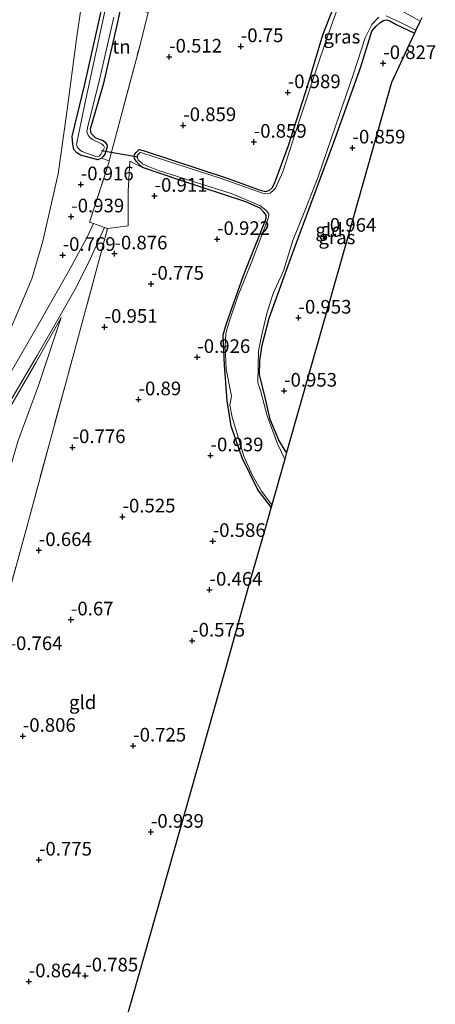
# Model space of a CAD drawing. Units: metres. Extents: x 169997 to 179558, y 537500 to 543750.
# Drawn here: x 173496 to 173572, y 540808 to 540988 of the extents above; entities that cross this region are included whole.
import ezdxf
from ezdxf.enums import TextEntityAlignment as Align

# ---------------------------------------------------------------- set-up
doc = ezdxf.new("R2010")
doc.units = ezdxf.units.M
doc.linetypes.add('IE-TERREINAFSCHEIDING', pattern=[10, 8, -2])
doc.layers.get('0').update_dxf_attribs({"lineweight": 25})
for name, color, linetype, lineweight in [('B-ME-GW-HOOGTEPUNT-S-B1', 10, 'Continuous', 25), ('B-ME-GW-INSTEEKWATERGANG-L-B1', 10, 'Continuous', 25), ('B-ME-GW-KRUINLIJN-L-B1', 93, 'Continuous', 18), ('B-ME-GW-TEENLIJN-L-B1', 93, 'Continuous', 18), ('B-ME-IE-GRASLAND-GV-B6', 93, 'Continuous', 18), ('B-ME-IE-GRONDWERKLIJN-GROND_INGERICHT-GV-B6', 253, 'Continuous', 18), ('B-ME-IE-TERREINAFSCHEIDING-DOORGANG-L-B1', 8, 'IE-TERREINAFSCHEIDING-KUNSTMATIG-OPEN', 18), ('B-ME-IE-TERREINAFSCHEIDING-RASTERHEKWERK-L-B1', 8, 'IE-TERREINAFSCHEIDING', 18), ('B-ME-KG-KADASTRAAL-OPNAMEDTMGRENS-L-B1', 10, 'Continuous', 25), ('B-ME-KW-DUIKER-L-B1', 10, 'Continuous', 25), ('B-ME-OG-WATER-GV-B6', 153, 'Continuous', 18), ('B-ME-VH-VERH_SOORT-BITUMEN-GV-B6', 8, 'IE-TERREINAFSCHEIDING-NATUURLIJK-HOUTWAL', 18)]:
    doc.layers.add(name, color=color, linetype=linetype, lineweight=lineweight)
doc.styles.add('NLCS-ISO', font='NLCS-ISO.TTF')
doc.linetypes.add('IE-TERREINAFSCHEIDING-KUNSTMATIG-OPEN', pattern='A,7,-1.5,[67,NLCS.SHX,S=0.75,R=0,X=0,Y=0],-1.5', length=10)
doc.linetypes.add('IE-TERREINAFSCHEIDING-NATUURLIJK-HOUTWAL', pattern='A,7,-1.5,[67,NLCS.SHX,S=0.75,R=45,X=0,Y=0],-1.5,7,-1.5,[70,NLCS.SHX,S=0.75,R=0,X=0,Y=0],-1.5', length=20)

# ---------------------------------------------------------------- blocks, each defined once
blk = doc.blocks.new('hoogtepunt')
for p, q in [((-0.5, 0), (0.5, 0)), ((0, 0.5), (0, -0.5))]:
    blk.add_line(p, q)

msp = doc.modelspace()

# ---------------------------------------------------------------- linework, layer by layer
at = {"layer": 'B-ME-GW-INSTEEKWATERGANG-L-B1'}
for points in [[(173510.013, 540962.825, -0.776), (173506.859, 540963.648, -0.874), (173506.176, 540964.096, -0.859), (173505.643, 540964.698, -0.821), (173505.41, 540965.698, -0.746), (173505.345, 540967.092, -0.731), (173507.617, 540976.659, -0.679), (173512.759, 540999.551, -0.724)], [(173515.224, 540995.384, -0.814), (173513.636, 540988.006, -0.694), (173510.977, 540976.58, -0.701), (173508.639, 540968.408, -0.799), (173508.738, 540967.668, -0.784), (173509.137, 540967.238, -0.769), (173509.623, 540966.853, -0.776), (173510.983, 540966.351, -0.799), (173511.381, 540966.008, -0.761), (173511.649, 540965.62, -0.739), (173511.721, 540965.163, -0.709), (173511.327, 540963.87, -0.724), (173511.029, 540963.386, -0.746), (173510.706, 540963.097, -0.776), (173510.013, 540962.825, -0.776)], [(173541.774, 540899.206, -1.046), (173539.367, 540902.408, -1.046), (173536.463, 540908.23, -1.031), (173534.432, 540914.065, -1.031), (173533.728, 540918.656, -1.069), (173533.212, 540925.213, -1.061), (173533.017, 540930.772, -1.069), (173533.617, 540932.853, -1.024), (173536.731, 540941.603, -1.046), (173540.405, 540950.842, -0.919), (173540.887, 540952.093, -0.949), (173540.9, 540952.682, -0.934), (173540.455, 540953.242, -0.934), (173539.746, 540953.929, -0.956), (173537.176, 540955.132, -1.009), (173525.229, 540959.026, -0.956), (173518.192, 540961.381, -1.001), (173517.573, 540961.938, -0.994), (173517.04, 540962.541, -0.956), (173516.77, 540963.06, -0.941), (173516.677, 540963.408, -0.926), (173516.759, 540963.802, -0.926), (173517.123, 540964.222, -0.919), (173517.596, 540964.665, -0.926), (173518.493, 540964.439, -0.926), (173533.751, 540959.441, -1.016), (173539.76, 540957.266, -1.031), (173540.767, 540957.02, -1.054), (173541.419, 540957.161, -1.039), (173541.978, 540957.693, -1.009), (173542.424, 540958.463, -1.001), (173544.955, 540965.416, -1.046), (173548.536, 540976.464, -1.046), (173551.272, 540985.666, -0.971), (173553.138, 540990.515, -0.814)], [(173544.618, 540909.234, -1.064), (173544.359, 540909.595, -1.069), (173543.195, 540911.497, -1.069), (173541.632, 540915.246, -1.091), (173540.579, 540919.875, -1.061), (173539.673, 540923.459, -1.084), (173539.698, 540926.055, -1.091), (173540.135, 540928.854, -1.009), (173541.432, 540933.824, -1.061), (173545.676, 540945.646, -0.934), (173553.214, 540965.871, -1.069), (173558.21, 540979.841, -0.926), (173560.269, 540986.351, -0.844), (173561.018, 540987.257, -0.829), (173561.684, 540987.899, -0.829), (173562.354, 540988.324, -0.806), (173562.876, 540988.419, -0.814), (173563.555, 540988.234, -0.776), (173564.721, 540987.576, -0.784), (173568.078, 540986.01, -0.78)]]:
    msp.add_polyline3d(points, dxfattribs=at)
at = {"layer": 'B-ME-GW-KRUINLIJN-L-B1'}
msp.add_polyline3d([(173503.284, 540933.953, -0.619), (173498.722, 540925.791, -0.116), (173493.37, 540916.504, 0.694), (173487.57, 540906.535, 1.721), (173482.75, 540898.063, 2.374), (173478.786, 540890.696, 2.921), (173476.759, 540886.39, 3.214), (173475.483, 540882.858, 3.311), (173474.439, 540877.084, 3.379), (173473.554, 540872.091, 3.163), (173473.516, 540871.879, 3.154), (173473.402, 540869.369, 3.109), (173473.336, 540856.762, 2.104), (173472.992, 540843.78, 1.144), (173472.936, 540834.685, 0.551), (173472.676, 540827.549, 0.214), (173470.592, 540812.817, 0.056)], dxfattribs=at)
at = {"layer": 'B-ME-GW-TEENLIJN-L-B1'}
for points in [[(173507.89, 540997.099, -0.611), (173506.094, 540984.923, -0.311), (173504.339, 540971.504, -0.514), (173502.768, 540960.226, -0.731), (173499.971, 540947.904, -0.536), (173497.918, 540941.046, -0.154), (173495.519, 540935.425, -0.011), (173493.923, 540931.475, 0.409), (173490.372, 540924.179, 0.746), (173485.205, 540914.197, 1.556), (173480.729, 540904.662, 2.224), (173477.55, 540897.307, 2.719), (173474.629, 540891.547, 3.094), (173473.526, 540889.524, 3.274)], [(173470.592, 540812.817, 0.056), (173474.348, 540825.241, -0.274), (173478.206, 540842.291, -0.536), (173482.546, 540861.965, -0.281), (173484.189, 540869.837, -0.15), (173486.84, 540881.857, -0.056), (173491.185, 540897.016, -0.064), (173495.37, 540911.257, -0.169), (173499.159, 540921.501, -0.461), (173503.284, 540933.953, -0.619)]]:
    msp.add_polyline3d(points, dxfattribs=at)
at = {"layer": 'B-ME-IE-GRASLAND-GV-B6'}
for points in [[(173515.224, 540995.384, -0.814), (173513.636, 540988.006, -0.694), (173510.977, 540976.58, -0.701), (173508.639, 540968.408, -0.799), (173508.738, 540967.668, -0.784), (173509.137, 540967.238, -0.769), (173509.623, 540966.853, -0.776), (173510.983, 540966.351, -0.799), (173511.381, 540966.008, -0.761), (173511.649, 540965.62, -0.739), (173511.721, 540965.163, -0.709), (173511.327, 540963.87, -0.724), (173511.029, 540963.386, -0.746), (173510.706, 540963.097, -0.776), (173510.013, 540962.825, -0.776), (173506.859, 540963.648, -0.874), (173506.176, 540964.096, -0.859), (173505.643, 540964.698, -0.821), (173505.41, 540965.698, -0.746), (173505.345, 540967.092, -0.731), (173507.617, 540976.659, -0.679), (173512.759, 540999.551, -0.724)], [(173511.863, 540992.602, -1.423), (173507.629, 540973.082, -1.423), (173506.131, 540965.6, -1.423), (173506.314, 540965.079, -1.423), (173506.646, 540964.714, -1.423), (173507.067, 540964.306, -1.423), (173509.676, 540963.408, -1.423)], [(173554.174, 540991.185, -1.423), (173552.146, 540985.549, -1.423), (173550.644, 540981.12, -1.423), (173546.936, 540969.896, -1.423), (173543.917, 540960.624, -1.423), (173542.611, 540957.637, -1.423), (173542.225, 540957.239, -1.423), (173541.579, 540956.705, -1.423), (173541.036, 540956.588, -1.423), (173540.183, 540956.727, -1.423), (173532.617, 540959.38, -1.423), (173518.085, 540964.062, -1.423), (173517.757, 540964.122, -1.423), (173517.242, 540963.591, -1.423), (173517.203, 540963.241, -1.423), (173517.428, 540962.809, -1.423), (173518.203, 540962.057, -1.423), (173519.323, 540961.573, -1.423), (173521.166, 540960.86, -1.423), (173534.667, 540956.576, -1.423), (173539.848, 540954.388, -1.423), (173540.865, 540953.532, -1.423), (173541.354, 540952.929, -1.423), (173541.278, 540952.23, -1.423), (173538.239, 540944.222, -1.423), (173535.677, 540937.857, -1.423), (173534.051, 540932.99, -1.423), (173533.493, 540931.041, -1.423), (173533.334, 540928.617, -1.423), (173533.529, 540924.477, -1.423), (173534.522, 540919.519, -1.423), (173534.22, 540917.879, -1.423), (173534.668, 540915.683, -1.423), (173535.244, 540913.707, -1.423), (173536.763, 540908.584, -1.423), (173538.278, 540905.139, -1.423), (173540.025, 540902.157, -1.423), (173541.902, 540899.66, -1.423), (173541.774, 540899.206, -1.046), (173539.367, 540902.408, -1.046), (173536.463, 540908.23, -1.031), (173534.432, 540914.065, -1.031), (173533.728, 540918.656, -1.069), (173533.212, 540925.213, -1.061), (173533.017, 540930.772, -1.069), (173533.617, 540932.853, -1.024), (173536.731, 540941.603, -1.046), (173540.405, 540950.842, -0.919), (173540.887, 540952.093, -0.949), (173540.9, 540952.682, -0.934), (173540.455, 540953.242, -0.934), (173539.746, 540953.929, -0.956), (173537.176, 540955.132, -1.009), (173525.229, 540959.026, -0.956), (173518.192, 540961.381, -1.001), (173517.573, 540961.938, -0.994), (173517.04, 540962.541, -0.956), (173516.77, 540963.06, -0.941), (173516.677, 540963.408, -0.926), (173516.759, 540963.802, -0.926), (173517.123, 540964.222, -0.919), (173517.596, 540964.665, -0.926), (173518.493, 540964.439, -0.926), (173533.751, 540959.441, -1.016), (173539.76, 540957.266, -1.031), (173540.767, 540957.02, -1.054), (173541.419, 540957.161, -1.039), (173541.978, 540957.693, -1.009), (173542.424, 540958.463, -1.001), (173544.955, 540965.416, -1.046), (173548.536, 540976.464, -1.046), (173551.272, 540985.666, -0.971), (173553.138, 540990.515, -0.814)], [(173569.388, 540988.796, -0.728), (173569.089, 540988.16, -1.423), (173564.541, 540990.757, -1.423)], [(173509.676, 540963.408, -1.423), (173510.264, 540963.483, -1.423), (173510.522, 540963.749, -1.423), (173511.052, 540964.695, -1.423), (173511.221, 540965.09, -1.423), (173511.063, 540965.414, -1.423), (173510.687, 540965.736, -1.423), (173509.062, 540966.496, -1.423), (173508.642, 540966.86, -1.423), (173508.22, 540967.311, -1.423), (173508.036, 540967.919, -1.423), (173508.217, 540968.947, -1.423), (173510.248, 540977.201, -1.423), (173512.945, 540988.933, -1.423)], [(173568.322, 540986.529, -1.423), (173568.078, 540986.01, -0.78), (173564.721, 540987.576, -0.784), (173563.555, 540988.234, -0.776), (173562.876, 540988.419, -0.814), (173562.354, 540988.324, -0.806), (173561.684, 540987.899, -0.829), (173561.018, 540987.257, -0.829), (173560.269, 540986.351, -0.844), (173558.21, 540979.841, -0.926), (173553.214, 540965.871, -1.069), (173545.676, 540945.646, -0.934), (173541.432, 540933.824, -1.061), (173540.135, 540928.854, -1.009), (173539.698, 540926.055, -1.091), (173539.673, 540923.459, -1.084), (173540.579, 540919.875, -1.061), (173541.632, 540915.246, -1.091), (173543.195, 540911.497, -1.069), (173544.359, 540909.595, -1.069), (173544.618, 540909.234, -1.064), (173544.272, 540908.016, -1.423), (173542.922, 540910.816, -1.423), (173541.076, 540915.957, -1.423), (173539.805, 540920.583, -1.423), (173539.368, 540922.037, -1.423), (173539.496, 540927.84, -1.423), (173540.122, 540931.1, -1.423), (173541.044, 540934.931, -1.423), (173542.169, 540938.307, -1.423), (173544.046, 540942.458, -1.423), (173545.748, 540948.024, -1.423), (173547.976, 540953.467, -1.423), (173550.409, 540959.699, -1.423), (173553.666, 540969.128, -1.423), (173556.794, 540978.38, -1.423), (173559.001, 540985.132, -1.423), (173560.228, 540987.593, -1.423), (173561.494, 540988.9, -1.423)], [(173562.843, 540989.139, -1.423), (173565.523, 540987.915, -1.423), (173568.322, 540986.529, -1.423)]]:
    msp.add_polyline3d(points, dxfattribs=at)
at = {"layer": 'B-ME-IE-GRONDWERKLIJN-GROND_INGERICHT-GV-B6'}
for points in [[(173519.228, 540989.798, -0.559), (173517.757, 540983.838, -0.649), (173512.128, 540962.623, -0.73), (173510.706, 540963.097, -0.776), (173511.029, 540963.386, -0.746), (173511.327, 540963.87, -0.724), (173511.721, 540965.163, -0.709), (173511.649, 540965.62, -0.739), (173511.381, 540966.008, -0.761), (173510.983, 540966.351, -0.799), (173509.623, 540966.853, -0.776), (173509.137, 540967.238, -0.769), (173508.738, 540967.668, -0.784), (173508.639, 540968.408, -0.799), (173510.977, 540976.58, -0.701), (173513.636, 540988.006, -0.694), (173515.224, 540995.384, -0.814), (173516.824, 541004.133, -0.656), (173516.969, 541004.703, -0.776), (173517.821, 541004.607, -0.709), (173514.346, 540990.966, -0.784), (173519.228, 540989.798, -0.559)], [(173512.759, 540999.551, -0.724), (173507.617, 540976.659, -0.679), (173505.345, 540967.092, -0.731), (173505.41, 540965.698, -0.746), (173505.643, 540964.698, -0.821), (173506.176, 540964.096, -0.859), (173506.859, 540963.648, -0.874), (173510.013, 540962.825, -0.776), (173510.706, 540963.097, -0.776), (173512.128, 540962.623, -0.73), (173512.028, 540962.245, -0.731), (173508.488, 540951.416, -0.739), (173509.21, 540951.154, -0.762), (173507.947, 540948.413, -0.701), (173504.575, 540942.232, -0.589), (173499.076, 540932.572, -0.304), (173493.107, 540922.251, 0.514)], [(173494.198, 540991.129, 3.469), (173491.805, 540976.654, 3.476), (173489.827, 540964.955, 3.529), (173487.089, 540951.674, 3.551), (173484.19, 540937.474, 3.491), (173480.335, 540920.25, 3.454), (173477.652, 540908.977, 3.454), (173475.197, 540898.557, 3.424), (173473.774, 540891.818, 3.379), (173473.526, 540889.524, 3.274), (173474.629, 540891.547, 3.094), (173477.55, 540897.307, 2.719), (173480.729, 540904.662, 2.224), (173485.205, 540914.197, 1.556), (173490.372, 540924.179, 0.746), (173493.923, 540931.475, 0.409), (173495.519, 540935.425, -0.011), (173497.918, 540941.046, -0.154), (173499.971, 540947.904, -0.536), (173502.768, 540960.226, -0.731), (173504.339, 540971.504, -0.514), (173506.094, 540984.923, -0.311), (173507.89, 540997.099, -0.611)], [(173507.89, 540997.099, -0.611), (173506.094, 540984.923, -0.311), (173504.339, 540971.504, -0.514), (173502.768, 540960.226, -0.731), (173499.971, 540947.904, -0.536), (173497.918, 540941.046, -0.154), (173495.519, 540935.425, -0.011), (173493.923, 540931.475, 0.409), (173490.372, 540924.179, 0.746), (173485.205, 540914.197, 1.556), (173480.729, 540904.662, 2.224), (173477.55, 540897.307, 2.719), (173474.629, 540891.547, 3.094), (173473.526, 540889.524, 3.274)], [(173553.138, 540990.515, -0.814), (173551.272, 540985.666, -0.971), (173548.536, 540976.464, -1.046), (173544.955, 540965.416, -1.046), (173542.424, 540958.463, -1.001), (173541.978, 540957.693, -1.009), (173541.419, 540957.161, -1.039), (173540.767, 540957.02, -1.054), (173539.76, 540957.266, -1.031), (173533.751, 540959.441, -1.016), (173518.493, 540964.439, -0.926), (173517.596, 540964.665, -0.926), (173517.123, 540964.222, -0.919), (173516.759, 540963.802, -0.926), (173516.677, 540963.408, -0.926), (173516.77, 540963.06, -0.941), (173517.04, 540962.541, -0.956), (173517.573, 540961.938, -0.994), (173518.192, 540961.381, -1.001), (173515.905, 540962.567, -0.806), (173515.556, 540956.978, -0.844), (173515.609, 540950.698, -0.776), (173511.822, 540950.203, -0.754), (173511.264, 540950.406, -0.754), (173509.21, 540951.154, -0.762), (173508.488, 540951.416, -0.739), (173512.028, 540962.245, -0.731), (173512.128, 540962.623, -0.73), (173517.757, 540983.838, -0.649), (173519.228, 540989.798, -0.559)], [(173568.078, 540986.01, -0.78), (173563.829, 540976.972, -0.9), (173554.223, 540943.103, -0.982), (173544.618, 540909.234, -1.064), (173544.359, 540909.595, -1.069), (173543.195, 540911.497, -1.069), (173541.632, 540915.246, -1.091), (173540.579, 540919.875, -1.061), (173539.673, 540923.459, -1.084), (173539.698, 540926.055, -1.091), (173540.135, 540928.854, -1.009), (173541.432, 540933.824, -1.061), (173545.676, 540945.646, -0.934), (173553.214, 540965.871, -1.069), (173558.21, 540979.841, -0.926), (173560.269, 540986.351, -0.844), (173561.018, 540987.257, -0.829), (173561.684, 540987.899, -0.829), (173562.354, 540988.324, -0.806), (173562.876, 540988.419, -0.814), (173563.555, 540988.234, -0.776), (173564.721, 540987.576, -0.784), (173568.078, 540986.01, -0.78)], [(173472.397, 540804.71, -0.304), (173475.704, 540816.495, -0.499), (173479.988, 540832.787, -0.679), (173485.466, 540852.305, -0.664), (173489.017, 540865.184, -0.581), (173489.776, 540868.639, -0.393), (173492.923, 540880.599, -0.349), (173496.863, 540895.12, -0.401), (173505.425, 540926.68, -0.754), (173509.739, 540942.472, -0.724), (173511.822, 540950.203, -0.754), (173515.609, 540950.698, -0.776), (173515.556, 540956.978, -0.844), (173515.905, 540962.567, -0.806), (173518.192, 540961.381, -1.001)], [(173518.192, 540961.381, -1.001), (173525.229, 540959.026, -0.956), (173537.176, 540955.132, -1.009), (173539.746, 540953.929, -0.956), (173540.455, 540953.242, -0.934), (173540.9, 540952.682, -0.934), (173540.887, 540952.093, -0.949), (173540.405, 540950.842, -0.919), (173536.731, 540941.603, -1.046), (173533.617, 540932.853, -1.024), (173533.017, 540930.772, -1.069), (173533.212, 540925.213, -1.061), (173533.728, 540918.656, -1.069), (173534.432, 540914.065, -1.031), (173536.463, 540908.23, -1.031), (173539.367, 540902.408, -1.046), (173541.774, 540899.206, -1.046), (173540.673, 540895.285, -0.846), (173537.836, 540885.426, -0.396), (173533.337, 540869.46, -0.587), (173524.9, 540839.713, -0.777), (173516.359, 540809.602, -0.757), (173513.137, 540798.418, -0.432)], [(173511.822, 540950.203, -0.754), (173509.739, 540942.472, -0.724), (173505.425, 540926.68, -0.754), (173496.863, 540895.12, -0.401), (173492.923, 540880.599, -0.349)], [(173494.29, 540919.129, 0.529), (173498.923, 540926.965, -0.109), (173502.362, 540933.038, -0.499), (173506.099, 540939.551, -0.664), (173508.595, 540944.606, -0.656), (173511.264, 540950.406, -0.754), (173511.822, 540950.203, -0.754)], [(173484.189, 540869.837, -0.15), (173473.554, 540872.091, 3.163), (173474.439, 540877.084, 3.379), (173475.483, 540882.858, 3.311), (173476.759, 540886.39, 3.214), (173478.786, 540890.696, 2.921), (173482.75, 540898.063, 2.374), (173487.57, 540906.535, 1.721), (173493.37, 540916.504, 0.694), (173498.722, 540925.791, -0.116), (173503.284, 540933.953, -0.619), (173499.159, 540921.501, -0.461), (173495.37, 540911.257, -0.169), (173491.185, 540897.016, -0.064), (173486.84, 540881.857, -0.056), (173484.189, 540869.837, -0.15)], [(173495.37, 540911.257, -0.169), (173499.159, 540921.501, -0.461), (173503.284, 540933.953, -0.619), (173498.722, 540925.791, -0.116), (173493.37, 540916.504, 0.694)]]:
    msp.add_polyline3d(points, dxfattribs=at)
at = {"layer": 'B-ME-IE-TERREINAFSCHEIDING-DOORGANG-L-B1'}
msp.add_polyline3d([(173515.609, 540950.698, -0.776), (173511.822, 540950.203, -0.754), (173511.264, 540950.406, -0.754), (173509.21, 540951.154, -0.762), (173508.488, 540951.416, -0.739)], dxfattribs=at)
at = {"layer": 'B-ME-IE-TERREINAFSCHEIDING-RASTERHEKWERK-L-B1'}
for points in [[(173508.488, 540951.416, -0.739), (173512.028, 540962.245, -0.731), (173512.128, 540962.623, -0.73), (173517.757, 540983.838, -0.649), (173519.228, 540989.798, -0.559)], [(173515.905, 540962.567, -0.806), (173515.556, 540956.978, -0.844), (173515.609, 540950.698, -0.776)], [(173472.86, 540872.229, 3.237), (173473.554, 540872.091, 3.163), (173484.189, 540869.837, -0.15), (173489.776, 540868.639, -0.393), (173492.923, 540880.599, -0.349), (173496.863, 540895.12, -0.401), (173505.425, 540926.68, -0.754), (173509.739, 540942.472, -0.724), (173511.822, 540950.203, -0.754)]]:
    msp.add_polyline3d(points, dxfattribs=at)
at = {"layer": 'B-ME-KG-KADASTRAAL-OPNAMEDTMGRENS-L-B1'}
msp.add_polyline3d([(173569.388, 540988.796, -0.728), (173569.089, 540988.16, -1.423), (173568.322, 540986.529, -1.423), (173568.078, 540986.01, -0.78), (173563.829, 540976.972, -0.9), (173554.223, 540943.103, -0.982), (173544.618, 540909.234, -1.064), (173544.272, 540908.016, -1.423), (173541.902, 540899.66, -1.423), (173541.774, 540899.206, -1.046), (173540.673, 540895.285, -0.846), (173537.836, 540885.426, -0.396), (173533.337, 540869.46, -0.587), (173524.9, 540839.713, -0.777), (173516.359, 540809.602, -0.757), (173513.137, 540798.418, -0.432)], dxfattribs=at)
at = {"layer": 'B-ME-KW-DUIKER-L-B1'}
msp.add_line((173510.709, 540964.531, -1.318), (173517.323, 540963.349, -1.299), dxfattribs=at)
at = {"layer": 'B-ME-OG-WATER-GV-B6'}
for points in [[(173509.676, 540963.408, -1.423), (173507.067, 540964.306, -1.423), (173506.646, 540964.714, -1.423), (173506.314, 540965.079, -1.423), (173506.131, 540965.6, -1.423), (173507.629, 540973.082, -1.423), (173511.863, 540992.602, -1.423)], [(173561.494, 540988.9, -1.423), (173560.228, 540987.593, -1.423), (173559.001, 540985.132, -1.423), (173556.794, 540978.38, -1.423), (173553.666, 540969.128, -1.423), (173550.409, 540959.699, -1.423), (173547.976, 540953.467, -1.423), (173545.748, 540948.024, -1.423), (173544.046, 540942.458, -1.423), (173542.169, 540938.307, -1.423), (173541.044, 540934.931, -1.423), (173540.122, 540931.1, -1.423), (173539.496, 540927.84, -1.423), (173539.368, 540922.037, -1.423), (173539.805, 540920.583, -1.423), (173541.076, 540915.957, -1.423), (173542.922, 540910.816, -1.423), (173544.272, 540908.016, -1.423), (173541.902, 540899.66, -1.423), (173540.025, 540902.157, -1.423), (173538.278, 540905.139, -1.423), (173536.763, 540908.584, -1.423), (173535.244, 540913.707, -1.423), (173534.668, 540915.683, -1.423), (173534.22, 540917.879, -1.423), (173534.522, 540919.519, -1.423), (173533.529, 540924.477, -1.423), (173533.334, 540928.617, -1.423), (173533.493, 540931.041, -1.423), (173534.051, 540932.99, -1.423), (173535.677, 540937.857, -1.423), (173538.239, 540944.222, -1.423), (173541.278, 540952.23, -1.423), (173541.354, 540952.929, -1.423), (173540.865, 540953.532, -1.423), (173539.848, 540954.388, -1.423), (173534.667, 540956.576, -1.423), (173521.166, 540960.86, -1.423), (173519.323, 540961.573, -1.423), (173518.203, 540962.057, -1.423), (173517.428, 540962.809, -1.423), (173517.203, 540963.241, -1.423), (173517.242, 540963.591, -1.423), (173517.757, 540964.122, -1.423), (173518.085, 540964.062, -1.423), (173532.617, 540959.38, -1.423), (173540.183, 540956.727, -1.423), (173541.036, 540956.588, -1.423), (173541.579, 540956.705, -1.423), (173542.225, 540957.239, -1.423), (173542.611, 540957.637, -1.423), (173543.917, 540960.624, -1.423), (173546.936, 540969.896, -1.423), (173550.644, 540981.12, -1.423), (173552.146, 540985.549, -1.423), (173554.174, 540991.185, -1.423)], [(173564.541, 540990.757, -1.423), (173569.089, 540988.16, -1.423), (173568.322, 540986.529, -1.423), (173565.523, 540987.915, -1.423), (173562.843, 540989.139, -1.423)], [(173512.945, 540988.933, -1.423), (173510.248, 540977.201, -1.423), (173508.217, 540968.947, -1.423), (173508.036, 540967.919, -1.423), (173508.22, 540967.311, -1.423), (173508.642, 540966.86, -1.423), (173509.062, 540966.496, -1.423), (173510.687, 540965.736, -1.423), (173511.063, 540965.414, -1.423), (173511.221, 540965.09, -1.423), (173511.052, 540964.695, -1.423), (173510.522, 540963.749, -1.423), (173510.264, 540963.483, -1.423), (173509.676, 540963.408, -1.423)]]:
    msp.add_polyline3d(points, dxfattribs=at)
at = {"layer": 'B-ME-VH-VERH_SOORT-BITUMEN-GV-B6'}
for points in [[(173493.164, 540990.408, 3.499), (173489.798, 540969.745, 3.536), (173485.734, 540949.072, 3.566), (173481.481, 540929.399, 3.491), (173477.174, 540910.336, 3.521), (173473.665, 540894.71, 3.514), (173472.866, 540891.36, 3.446), (173472.646, 540890.07, 3.431), (173472.76, 540889.745, 3.401), (173473.026, 540889.487, 3.364), (173473.358, 540889.165, 3.341), (173473.622, 540889.038, 3.334), (173473.882, 540889.13, 3.311), (173477.133, 540894.698, 2.884), (173485.139, 540908.627, 1.796), (173493.107, 540922.251, 0.514), (173499.076, 540932.572, -0.304), (173504.575, 540942.232, -0.589), (173507.947, 540948.413, -0.701), (173509.21, 540951.154, -0.762)], [(173509.21, 540951.154, -0.762), (173511.264, 540950.406, -0.754), (173508.595, 540944.606, -0.656), (173506.099, 540939.551, -0.664), (173502.362, 540933.038, -0.499), (173498.923, 540926.965, -0.109), (173494.29, 540919.129, 0.529)]]:
    msp.add_polyline3d(points, dxfattribs=at)

# ---------------------------------------------------------------- block references
at = {"layer": 'B-ME-GW-HOOGTEPUNT-S-B1', "rotation": 90}
for p in [(173536.225, 540983.569, -0.75), (173536.225, 540983.569, -0.75), (173523.085, 540981.656, -0.512), (173523.085, 540981.656, -0.512), (173562.333, 540980.475, -0.827), (173562.333, 540980.475, -0.827), (173544.827, 540975.138, -0.989), (173544.827, 540975.138, -0.989), (173525.678, 540969.108, -0.859), (173525.678, 540969.108, -0.859), (173538.6, 540966.071, -0.859), (173538.6, 540966.071, -0.859), (173556.698, 540965.015, -0.859), (173556.698, 540965.015, -0.859), (173506.894, 540958.281, -0.916), (173506.894, 540958.281, -0.916), (173520.426, 540956.187, -0.911), (173520.426, 540956.187, -0.911), (173505.154, 540952.403, -0.939), (173505.154, 540952.403, -0.939), (173551.355, 540948.856, -0.964), (173551.355, 540948.856, -0.964), (173531.876, 540948.273, -0.922), (173531.876, 540948.273, -0.922), (173503.577, 540945.355, -0.769), (173503.577, 540945.355, -0.769), (173513.068, 540945.631, -0.876), (173513.068, 540945.631, -0.876), (173519.767, 540940.082, -0.775), (173519.767, 540940.082, -0.775), (173511.265, 540932.195, -0.951), (173511.265, 540932.195, -0.951), (173546.803, 540933.871, -0.953), (173546.803, 540933.871, -0.953), (173528.253, 540926.671, -0.926), (173528.253, 540926.671, -0.926), (173544.161, 540920.498, -0.953), (173544.161, 540920.498, -0.953), (173517.486, 540918.924, -0.89), (173517.486, 540918.924, -0.89), (173505.397, 540910.171, -0.776), (173505.397, 540910.171, -0.776), (173530.678, 540908.663, -0.939), (173530.678, 540908.663, -0.939), (173514.552, 540897.472, -0.525), (173514.552, 540897.472, -0.525), (173531.079, 540892.998, -0.586), (173531.079, 540892.998, -0.586), (173499.216, 540891.326, -0.664), (173499.216, 540891.326, -0.664), (173530.496, 540884.071, -0.464), (173530.496, 540884.071, -0.464), (173505.094, 540878.63, -0.67), (173505.094, 540878.63, -0.67), (173527.316, 540874.753, -0.575), (173527.316, 540874.753, -0.575), (173496.278, 540857.317, -0.806), (173496.278, 540857.317, -0.806), (173516.504, 540855.536, -0.725), (173516.504, 540855.536, -0.725), (173519.75, 540839.757, -0.939), (173519.75, 540839.757, -0.939), (173499.239, 540834.654, -0.775), (173499.239, 540834.654, -0.775), (173507.722, 540813.452, -0.785), (173507.722, 540813.452, -0.785), (173497.361, 540812.377, -0.864), (173497.361, 540812.377, -0.864)]:
    msp.add_blockref('hoogtepunt', p, dxfattribs=at)

# ---------------------------------------------------------------- texts
at = {"layer": 'B-ME-GW-HOOGTEPUNT-S-B1', "ltscale": 0.2, "style": 'NLCS-ISO'}
for s, p in [('-0.75', (173536.225, 540983.569, -0.75)), ('-0.75', (173536.225, 540983.569, -0.75)), ('-0.512', (173523.085, 540981.656, -0.512)), ('-0.512', (173523.085, 540981.656, -0.512)), ('-0.827', (173562.333, 540980.475, -0.827)), ('-0.827', (173562.333, 540980.475, -0.827)), ('-0.989', (173544.827, 540975.138, -0.989)), ('-0.989', (173544.827, 540975.138, -0.989)), ('-0.859', (173525.678, 540969.108, -0.859)), ('-0.859', (173525.678, 540969.108, -0.859)), ('-0.859', (173538.6, 540966.071, -0.859)), ('-0.859', (173538.6, 540966.071, -0.859)), ('-0.859', (173556.698, 540965.015, -0.859)), ('-0.859', (173556.698, 540965.015, -0.859)), ('-0.916', (173506.894, 540958.281, -0.916)), ('-0.916', (173506.894, 540958.281, -0.916)), ('-0.911', (173520.426, 540956.187, -0.911)), ('-0.911', (173520.426, 540956.187, -0.911)), ('-0.939', (173505.154, 540952.403, -0.939)), ('-0.939', (173505.154, 540952.403, -0.939)), ('-0.922', (173531.876, 540948.273, -0.922)), ('-0.922', (173531.876, 540948.273, -0.922)), ('-0.964', (173551.355, 540948.856, -0.964)), ('-0.964', (173551.355, 540948.856, -0.964)), ('-0.876', (173513.068, 540945.631, -0.876)), ('-0.876', (173513.068, 540945.631, -0.876)), ('-0.769', (173503.577, 540945.355, -0.769)), ('-0.769', (173503.577, 540945.355, -0.769)), ('-0.775', (173519.767, 540940.082, -0.775)), ('-0.775', (173519.767, 540940.082, -0.775)), ('-0.953', (173546.803, 540933.871, -0.953)), ('-0.953', (173546.803, 540933.871, -0.953)), ('-0.951', (173511.265, 540932.195, -0.951)), ('-0.951', (173511.265, 540932.195, -0.951)), ('-0.926', (173528.253, 540926.671, -0.926)), ('-0.926', (173528.253, 540926.671, -0.926)), ('-0.953', (173544.161, 540920.498, -0.953)), ('-0.953', (173544.161, 540920.498, -0.953)), ('-0.89', (173517.486, 540918.924, -0.89)), ('-0.89', (173517.486, 540918.924, -0.89)), ('-0.776', (173505.397, 540910.171, -0.776)), ('-0.776', (173505.397, 540910.171, -0.776)), ('-0.939', (173530.678, 540908.663, -0.939)), ('-0.939', (173530.678, 540908.663, -0.939)), ('-0.525', (173514.552, 540897.472, -0.525)), ('-0.525', (173514.552, 540897.472, -0.525)), ('-0.586', (173531.079, 540892.998, -0.586)), ('-0.586', (173531.079, 540892.998, -0.586)), ('-0.664', (173499.216, 540891.326, -0.664)), ('-0.664', (173499.216, 540891.326, -0.664)), ('-0.464', (173530.496, 540884.071, -0.464)), ('-0.464', (173530.496, 540884.071, -0.464)), ('-0.67', (173505.094, 540878.63, -0.67)), ('-0.67', (173505.094, 540878.63, -0.67)), ('-0.575', (173527.316, 540874.753, -0.575)), ('-0.575', (173527.316, 540874.753, -0.575)), ('-0.764', (173493.848, 540872.282, -0.764)), ('-0.764', (173493.848, 540872.282, -0.764)), ('-0.806', (173496.278, 540857.317, -0.806)), ('-0.806', (173496.278, 540857.317, -0.806)), ('-0.725', (173516.504, 540855.536, -0.725)), ('-0.725', (173516.504, 540855.536, -0.725)), ('-0.939', (173519.75, 540839.757, -0.939)), ('-0.939', (173519.75, 540839.757, -0.939)), ('-0.775', (173499.239, 540834.654, -0.775)), ('-0.775', (173499.239, 540834.654, -0.775)), ('-0.864', (173497.361, 540812.377, -0.864)), ('-0.864', (173497.361, 540812.377, -0.864)), ('-0.785', (173507.722, 540813.452, -0.785)), ('-0.785', (173507.722, 540813.452, -0.785))]:
    msp.add_text(s, height=2.5, dxfattribs=at).set_placement(p, align=Align.BOTTOM_LEFT)
at = {"layer": 'B-ME-IE-GRASLAND-GV-B6', "ltscale": 0.2, "style": 'NLCS-ISO'}
for p in [(173554.747, 540985.351), (173553.845, 540948.6155)]:
    msp.add_text('gras', height=2.5, dxfattribs=at).set_placement(p, align=Align.MIDDLE_CENTER)
at = {"layer": 'B-ME-IE-GRONDWERKLIJN-GROND_INGERICHT-GV-B6', "ltscale": 0.2, "style": 'NLCS-ISO'}
for s, p in [('tn', (173514.3498, 540983.5176)), ('gld', (173552.4032, 540949.9601)), ('gld', (173507.24, 540863.4984))]:
    msp.add_text(s, height=2.5, dxfattribs=at).set_placement(p, align=Align.MIDDLE_CENTER)

doc.saveas('drawing.dxf')
